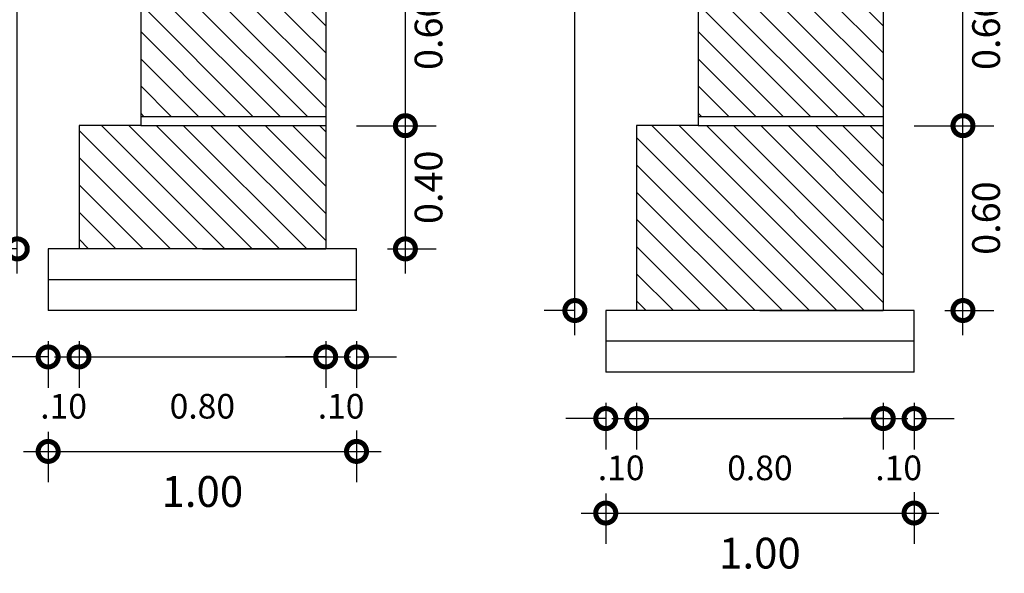
# Model space of a CAD drawing. Extents: x 183563 to 185080, y 1671250 to 1672081.
# Drawn here: x 184097 to 184101, y 1671746 to 1671747 of the extents above; entities that cross this region are included whole.
import ezdxf

# ---------------------------------------------------------------- set-up
doc = ezdxf.new("R2010")
doc.units = 0
doc.header["$LTSCALE"] = 12.7
doc.header["$MEASUREMENT"] = 0
doc.header["$PDMODE"] = 2
doc.header["$PDSIZE"] = 0.02
doc.layers.get('0').update_dxf_attribs({"linetype": 'CONTINUOUS'})
doc.layers.get('DEFPOINTS').update_dxf_attribs({"linetype": 'CONTINUOUS'})
doc.layers.add('MURO_ARRIMO', color=6, linetype='CONTINUOUS')
doc.styles.add('1_1000', font='complex.shx')
doc.styles.add('2MM', font='simplex.shx', dxfattribs={"height": 1})
doc.dimstyles.new('MAIQUEL', dxfattribs={"dimscale": 0.1, "dimtxt": 4.572, "dimasz": 0.254, "dimexe": 50.8, "dimexo": 1.5875, "dimgap": 24.892, "dimtad": 1, "dimrnd": 0.005, "dimtxsty": '2MM', "dimcen": 101.6, "dimdle": 101.6, "dimclrt": 2, "dimaunit": 1, "dimazin": 3, "dimtfac": 1, "dimtdec": 4, "dimtofl": 0, "dimtmove": 0, "dimatfit": 3, "dimtolj": 1, "dimtzin": 0})

# ---------------------------------------------------------------- blocks, each defined once
blk = doc.blocks.new('_DOTSMALL')
at = {"color": 0, "linetype": 'BYBLOCK', "const_width": 0.5}
blk.add_lwpolyline([(-0.0625, 0, 1), (0.0625, 0, 1)], format="xyb", close=True, dxfattribs=at)
blk = doc.blocks.new('*D103')
at = {"color": 0, "linetype": 'BYBLOCK'}
for p, q in [((184100.4042, 1671746.4353), (184100.4042, 1671747.1953)), ((184100.2457, 1671747.1153), (184100.5042, 1671747.1153)), ((184100.3457, 1671746.5153), (184100.5042, 1671746.5153))]:
    blk.add_line(p, q, dxfattribs=at)
at = {"layer": 'DEFPOINTS', "color": 0, "linetype": 'BYBLOCK'}
for p in [(184100.1457, 1671747.1153), (184100.4042, 1671747.1153), (184100.2457, 1671746.5153)]:
    blk.add_point(p, dxfattribs=at)
at = {"color": 0, "linetype": 'BYBLOCK', "xscale": 0.13, "yscale": 0.13, "zscale": 0.13}
for p, rotation in [((184100.4042, 1671747.1153), 90), ((184100.4042, 1671746.5153), 270)]:
    blk.add_blockref('_DOTSMALL', p, dxfattribs=dict(at, rotation=rotation))
at = {"color": 7, "linetype": 'BYBLOCK', "insert": (184100.4792, 1671746.8153), "char_height": 0.09, "attachment_point": 5, "rotation": 90, "style": '1_1000'}
blk.add_mtext('\\A1;0.60', dxfattribs=at)
blk = doc.blocks.new('*D102')
at = {"color": 0, "linetype": 'BYBLOCK'}
for p, q in [((184100.4042, 1671747.0353), (184100.4042, 1671747.7953)), ((184100.2679, 1671747.7153), (184100.5042, 1671747.7153)), ((184100.3457, 1671747.1153), (184100.5042, 1671747.1153))]:
    blk.add_line(p, q, dxfattribs=at)
at = {"layer": 'DEFPOINTS', "color": 0, "linetype": 'BYBLOCK'}
for p in [(184100.1679, 1671747.7153), (184100.4042, 1671747.7153), (184100.2457, 1671747.1153)]:
    blk.add_point(p, dxfattribs=at)
at = {"color": 0, "linetype": 'BYBLOCK', "xscale": 0.13, "yscale": 0.13, "zscale": 0.13}
for p, rotation in [((184100.4042, 1671747.7153), 90), ((184100.4042, 1671747.1153), 270)]:
    blk.add_blockref('_DOTSMALL', p, dxfattribs=dict(at, rotation=rotation))
at = {"color": 7, "linetype": 'BYBLOCK', "insert": (184100.4792, 1671747.4153), "char_height": 0.09, "attachment_point": 5, "rotation": 90, "style": '1_1000'}
blk.add_mtext('\\A1;0.60', dxfattribs=at)
blk = doc.blocks.new('*D101')
at = {"color": 0, "linetype": 'BYBLOCK'}
for p, q in [((184099.2457, 1671745.9212), (184099.2457, 1671745.7579)), ((184100.2457, 1671745.9255), (184100.2457, 1671745.7579)), ((184099.1657, 1671745.8579), (184100.3257, 1671745.8579))]:
    blk.add_line(p, q, dxfattribs=at)
at = {"layer": 'DEFPOINTS', "color": 0, "linetype": 'BYBLOCK'}
for p in [(184099.2457, 1671746.0212), (184100.2457, 1671746.0255), (184100.2457, 1671745.8579)]:
    blk.add_point(p, dxfattribs=at)
at = {"color": 0, "linetype": 'BYBLOCK', "xscale": 0.13, "yscale": 0.13, "zscale": 0.13, "rotation": 180}
blk.add_blockref('_DOTSMALL', (184099.2457, 1671745.8579), dxfattribs=at)
at = {"color": 0, "linetype": 'BYBLOCK', "xscale": 0.13, "yscale": 0.13, "zscale": 0.13}
blk.add_blockref('_DOTSMALL', (184100.2457, 1671745.8579), dxfattribs=at)
at = {"color": 7, "linetype": 'BYBLOCK', "insert": (184099.7457, 1671745.7279), "char_height": 0.1, "attachment_point": 5, "style": '1_1000'}
blk.add_mtext('\\A1;1.00', dxfattribs=at)
blk = doc.blocks.new('*D100')
at = {"color": 0, "linetype": 'BYBLOCK'}
for p, q in [((184099.1456, 1671746.4353), (184099.1456, 1671748.9953)), ((184099.5845, 1671748.9153), (184099.0456, 1671748.9153)), ((184099.1457, 1671746.5153), (184099.0456, 1671746.5153))]:
    blk.add_line(p, q, dxfattribs=at)
at = {"layer": 'DEFPOINTS', "color": 0, "linetype": 'BYBLOCK'}
for p in [(184099.1456, 1671748.9153), (184099.6845, 1671748.9153), (184099.2457, 1671746.5153)]:
    blk.add_point(p, dxfattribs=at)
at = {"color": 0, "linetype": 'BYBLOCK', "xscale": 0.13, "yscale": 0.13, "zscale": 0.13}
for p, rotation in [((184099.1456, 1671748.9153), 90), ((184099.1456, 1671746.5153), 270)]:
    blk.add_blockref('_DOTSMALL', p, dxfattribs=dict(at, rotation=rotation))
at = {"color": 7, "linetype": 'BYBLOCK', "insert": (184099.0706, 1671747.7153), "char_height": 0.09, "attachment_point": 5, "rotation": 90, "style": '1_1000'}
blk.add_mtext('\\A1;2.40', dxfattribs=at)
blk = doc.blocks.new('*D99')
at = {"color": 0, "linetype": 'BYBLOCK'}
for p, q in [((184100.1457, 1671746.2153), (184100.1457, 1671746.0646)), ((184100.2457, 1671746.2153), (184100.2457, 1671746.0646)), ((184100.1457, 1671746.1646), (184100.0157, 1671746.1646)), ((184100.2457, 1671746.1646), (184100.3757, 1671746.1646))]:
    blk.add_line(p, q, dxfattribs=at)
at = {"layer": 'DEFPOINTS', "color": 0, "linetype": 'BYBLOCK'}
for p in [(184100.1457, 1671746.3153), (184100.2457, 1671746.3153), (184100.2457, 1671746.1646)]:
    blk.add_point(p, dxfattribs=at)
at = {"color": 0, "linetype": 'BYBLOCK', "xscale": 0.13, "yscale": 0.13, "zscale": 0.13}
blk.add_blockref('_DOTSMALL', (184100.1457, 1671746.1646), dxfattribs=at)
at = {"color": 0, "linetype": 'BYBLOCK', "xscale": 0.13, "yscale": 0.13, "zscale": 0.13, "rotation": 180}
blk.add_blockref('_DOTSMALL', (184100.2457, 1671746.1646), dxfattribs=at)
at = {"color": 7, "linetype": 'BYBLOCK', "insert": (184100.1957, 1671746.0046), "char_height": 0.08, "attachment_point": 5, "style": '1_1000'}
blk.add_mtext('\\A1;.10', dxfattribs=at)
blk = doc.blocks.new('*D98')
at = {"color": 0, "linetype": 'BYBLOCK'}
for p, q in [((184099.2657, 1671746.1646), (184100.2257, 1671746.1646)), ((184099.3457, 1671746.1153), (184099.3457, 1671746.0646)), ((184100.1457, 1671746.1153), (184100.1457, 1671746.0646))]:
    blk.add_line(p, q, dxfattribs=at)
at = {"layer": 'DEFPOINTS', "color": 0, "linetype": 'BYBLOCK'}
for p in [(184099.3457, 1671746.2153), (184100.1457, 1671746.2153), (184100.1457, 1671746.1646)]:
    blk.add_point(p, dxfattribs=at)
at = {"color": 0, "linetype": 'BYBLOCK', "xscale": 0.13, "yscale": 0.13, "zscale": 0.13, "rotation": 180}
blk.add_blockref('_DOTSMALL', (184099.3457, 1671746.1646), dxfattribs=at)
at = {"color": 0, "linetype": 'BYBLOCK', "xscale": 0.13, "yscale": 0.13, "zscale": 0.13}
blk.add_blockref('_DOTSMALL', (184100.1457, 1671746.1646), dxfattribs=at)
at = {"color": 7, "linetype": 'BYBLOCK', "insert": (184099.7457, 1671746.0046), "char_height": 0.08, "attachment_point": 5, "style": '1_1000'}
blk.add_mtext('\\A1;0.80', dxfattribs=at)
blk = doc.blocks.new('*D97')
at = {"color": 0, "linetype": 'BYBLOCK'}
for p, q in [((184099.2457, 1671746.2153), (184099.2457, 1671746.0646)), ((184099.3457, 1671746.2153), (184099.3457, 1671746.0646)), ((184099.2457, 1671746.1646), (184099.1157, 1671746.1646)), ((184099.3457, 1671746.1646), (184099.4757, 1671746.1646))]:
    blk.add_line(p, q, dxfattribs=at)
at = {"layer": 'DEFPOINTS', "color": 0, "linetype": 'BYBLOCK'}
for p in [(184099.2457, 1671746.3153), (184099.3457, 1671746.3153), (184099.3457, 1671746.1646)]:
    blk.add_point(p, dxfattribs=at)
at = {"color": 0, "linetype": 'BYBLOCK', "xscale": 0.13, "yscale": 0.13, "zscale": 0.13}
blk.add_blockref('_DOTSMALL', (184099.2457, 1671746.1646), dxfattribs=at)
at = {"color": 0, "linetype": 'BYBLOCK', "xscale": 0.13, "yscale": 0.13, "zscale": 0.13, "rotation": 180}
blk.add_blockref('_DOTSMALL', (184099.3457, 1671746.1646), dxfattribs=at)
at = {"color": 7, "linetype": 'BYBLOCK', "insert": (184099.2957, 1671746.0046), "char_height": 0.08, "attachment_point": 5, "style": '1_1000'}
blk.add_mtext('\\A1;.10', dxfattribs=at)
blk = doc.blocks.new('*D86')
at = {"color": 0, "linetype": 'BYBLOCK'}
for p, q in [((184097.1892, 1671746.4153), (184097.1892, 1671746.2646)), ((184097.2892, 1671746.4153), (184097.2892, 1671746.2646)), ((184097.1892, 1671746.3646), (184097.0592, 1671746.3646)), ((184097.2892, 1671746.3646), (184097.4192, 1671746.3646))]:
    blk.add_line(p, q, dxfattribs=at)
at = {"layer": 'DEFPOINTS', "color": 0, "linetype": 'BYBLOCK'}
for p in [(184097.1892, 1671746.5153), (184097.2892, 1671746.5153), (184097.2892, 1671746.3646)]:
    blk.add_point(p, dxfattribs=at)
at = {"color": 0, "linetype": 'BYBLOCK', "xscale": 0.13, "yscale": 0.13, "zscale": 0.13}
blk.add_blockref('_DOTSMALL', (184097.1892, 1671746.3646), dxfattribs=at)
at = {"color": 0, "linetype": 'BYBLOCK', "xscale": 0.13, "yscale": 0.13, "zscale": 0.13, "rotation": 180}
blk.add_blockref('_DOTSMALL', (184097.2892, 1671746.3646), dxfattribs=at)
at = {"color": 7, "linetype": 'BYBLOCK', "insert": (184097.2392, 1671746.2046), "char_height": 0.08, "attachment_point": 5, "style": '1_1000'}
blk.add_mtext('\\A1;.10', dxfattribs=at)
blk = doc.blocks.new('*D85')
at = {"color": 0, "linetype": 'BYBLOCK'}
for p, q in [((184097.2092, 1671746.3646), (184098.1692, 1671746.3646)), ((184097.2892, 1671746.3153), (184097.2892, 1671746.2646)), ((184098.0892, 1671746.3153), (184098.0892, 1671746.2646))]:
    blk.add_line(p, q, dxfattribs=at)
at = {"layer": 'DEFPOINTS', "color": 0, "linetype": 'BYBLOCK'}
for p in [(184097.2892, 1671746.4153), (184098.0892, 1671746.4153), (184098.0892, 1671746.3646)]:
    blk.add_point(p, dxfattribs=at)
at = {"color": 0, "linetype": 'BYBLOCK', "xscale": 0.13, "yscale": 0.13, "zscale": 0.13, "rotation": 180}
blk.add_blockref('_DOTSMALL', (184097.2892, 1671746.3646), dxfattribs=at)
at = {"color": 0, "linetype": 'BYBLOCK', "xscale": 0.13, "yscale": 0.13, "zscale": 0.13}
blk.add_blockref('_DOTSMALL', (184098.0892, 1671746.3646), dxfattribs=at)
at = {"color": 7, "linetype": 'BYBLOCK', "insert": (184097.6892, 1671746.2046), "char_height": 0.08, "attachment_point": 5, "style": '1_1000'}
blk.add_mtext('\\A1;0.80', dxfattribs=at)
blk = doc.blocks.new('*D84')
at = {"color": 0, "linetype": 'BYBLOCK'}
for p, q in [((184098.0892, 1671746.4153), (184098.0892, 1671746.2646)), ((184098.1892, 1671746.4153), (184098.1892, 1671746.2646)), ((184098.0892, 1671746.3646), (184097.9592, 1671746.3646)), ((184098.1892, 1671746.3646), (184098.3192, 1671746.3646))]:
    blk.add_line(p, q, dxfattribs=at)
at = {"layer": 'DEFPOINTS', "color": 0, "linetype": 'BYBLOCK'}
for p in [(184098.0892, 1671746.5153), (184098.1892, 1671746.5153), (184098.1892, 1671746.3646)]:
    blk.add_point(p, dxfattribs=at)
at = {"color": 0, "linetype": 'BYBLOCK', "xscale": 0.13, "yscale": 0.13, "zscale": 0.13}
blk.add_blockref('_DOTSMALL', (184098.0892, 1671746.3646), dxfattribs=at)
at = {"color": 0, "linetype": 'BYBLOCK', "xscale": 0.13, "yscale": 0.13, "zscale": 0.13, "rotation": 180}
blk.add_blockref('_DOTSMALL', (184098.1892, 1671746.3646), dxfattribs=at)
at = {"color": 7, "linetype": 'BYBLOCK', "insert": (184098.1392, 1671746.2046), "char_height": 0.08, "attachment_point": 5, "style": '1_1000'}
blk.add_mtext('\\A1;.10', dxfattribs=at)
blk = doc.blocks.new('*D83')
at = {"color": 0, "linetype": 'BYBLOCK'}
for p, q in [((184097.0891, 1671746.6353), (184097.0891, 1671748.9953)), ((184097.528, 1671748.9153), (184096.9891, 1671748.9153)), ((184097.0892, 1671746.7153), (184096.9891, 1671746.7153))]:
    blk.add_line(p, q, dxfattribs=at)
at = {"layer": 'DEFPOINTS', "color": 0, "linetype": 'BYBLOCK'}
for p in [(184097.0891, 1671748.9153), (184097.628, 1671748.9153), (184097.1892, 1671746.7153)]:
    blk.add_point(p, dxfattribs=at)
at = {"color": 0, "linetype": 'BYBLOCK', "xscale": 0.13, "yscale": 0.13, "zscale": 0.13}
for p, rotation in [((184097.0891, 1671748.9153), 90), ((184097.0891, 1671746.7153), 270)]:
    blk.add_blockref('_DOTSMALL', p, dxfattribs=dict(at, rotation=rotation))
at = {"color": 7, "linetype": 'BYBLOCK', "insert": (184097.0141, 1671747.9153), "char_height": 0.09, "attachment_point": 5, "rotation": 90, "style": '1_1000'}
blk.add_mtext('\\A1;2.20', dxfattribs=at)
blk = doc.blocks.new('*D82')
at = {"color": 0, "linetype": 'BYBLOCK'}
for p, q in [((184097.1892, 1671746.1212), (184097.1892, 1671745.9579)), ((184098.1892, 1671746.1255), (184098.1892, 1671745.9579)), ((184097.1092, 1671746.0579), (184098.2692, 1671746.0579))]:
    blk.add_line(p, q, dxfattribs=at)
at = {"layer": 'DEFPOINTS', "color": 0, "linetype": 'BYBLOCK'}
for p in [(184097.1892, 1671746.2212), (184098.1892, 1671746.2255), (184098.1892, 1671746.0579)]:
    blk.add_point(p, dxfattribs=at)
at = {"color": 0, "linetype": 'BYBLOCK', "xscale": 0.13, "yscale": 0.13, "zscale": 0.13, "rotation": 180}
blk.add_blockref('_DOTSMALL', (184097.1892, 1671746.0579), dxfattribs=at)
at = {"color": 0, "linetype": 'BYBLOCK', "xscale": 0.13, "yscale": 0.13, "zscale": 0.13}
blk.add_blockref('_DOTSMALL', (184098.1892, 1671746.0579), dxfattribs=at)
at = {"color": 7, "linetype": 'BYBLOCK', "insert": (184097.6892, 1671745.9279), "char_height": 0.1, "attachment_point": 5, "style": '1_1000'}
blk.add_mtext('\\A1;1.00', dxfattribs=at)
blk = doc.blocks.new('*D81')
at = {"color": 0, "linetype": 'BYBLOCK'}
for p, q in [((184098.3477, 1671747.0353), (184098.3477, 1671747.7953)), ((184098.2114, 1671747.7153), (184098.4477, 1671747.7153)), ((184098.2892, 1671747.1153), (184098.4477, 1671747.1153))]:
    blk.add_line(p, q, dxfattribs=at)
at = {"layer": 'DEFPOINTS', "color": 0, "linetype": 'BYBLOCK'}
for p in [(184098.1114, 1671747.7153), (184098.3477, 1671747.7153), (184098.1892, 1671747.1153)]:
    blk.add_point(p, dxfattribs=at)
at = {"color": 0, "linetype": 'BYBLOCK', "xscale": 0.13, "yscale": 0.13, "zscale": 0.13}
for p, rotation in [((184098.3477, 1671747.7153), 90), ((184098.3477, 1671747.1153), 270)]:
    blk.add_blockref('_DOTSMALL', p, dxfattribs=dict(at, rotation=rotation))
at = {"color": 7, "linetype": 'BYBLOCK', "insert": (184098.4227, 1671747.4153), "char_height": 0.09, "attachment_point": 5, "rotation": 90, "style": '1_1000'}
blk.add_mtext('\\A1;0.60', dxfattribs=at)
blk = doc.blocks.new('*D80')
at = {"color": 0, "linetype": 'BYBLOCK'}
for p, q in [((184098.3477, 1671746.6353), (184098.3477, 1671747.1953)), ((184098.1892, 1671747.1153), (184098.4477, 1671747.1153)), ((184098.2892, 1671746.7153), (184098.4477, 1671746.7153))]:
    blk.add_line(p, q, dxfattribs=at)
at = {"layer": 'DEFPOINTS', "color": 0, "linetype": 'BYBLOCK'}
for p in [(184098.0892, 1671747.1153), (184098.3477, 1671747.1153), (184098.1892, 1671746.7153)]:
    blk.add_point(p, dxfattribs=at)
at = {"color": 0, "linetype": 'BYBLOCK', "xscale": 0.13, "yscale": 0.13, "zscale": 0.13}
for p, rotation in [((184098.3477, 1671747.1153), 90), ((184098.3477, 1671746.7153), 270)]:
    blk.add_blockref('_DOTSMALL', p, dxfattribs=dict(at, rotation=rotation))
at = {"color": 7, "linetype": 'BYBLOCK', "insert": (184098.4227, 1671746.9153), "char_height": 0.09, "attachment_point": 5, "rotation": 90, "style": '1_1000'}
blk.add_mtext('\\A1;0.40', dxfattribs=at)

msp = doc.modelspace()

# ---------------------------------------------------------------- hatches: boundary and pattern name
at = {"layer": 'MURO_ARRIMO', "linetype": 'CONTINUOUS'}
h = msp.add_hatch(dxfattribs=at)
h.set_pattern_fill('ANSI31', scale=0.5, style=0)
h.set_pattern_definition([(135, (184999.3747, 1670818.697376), (0.0441941738, 0.0441941738), [])])
h.paths.add_polyline_path([(184098.07489, 1671747.71534), (184097.87489, 1671747.71534), (184097.87489, 1671747.14534), (184098.47489, 1671747.14534), (184098.47489, 1671747.71534)])
h = msp.add_hatch(dxfattribs=at)
h.set_pattern_fill('ANSI31', scale=0.5, style=0)
h.set_pattern_definition([(135, (185001.183016, 1670818.697376), (0.0441941738, 0.0441941738), [])])
h.paths.add_polyline_path([(184099.88321, 1671747.71534), (184099.68321, 1671747.71534), (184099.68321, 1671747.14534), (184100.28321, 1671747.14534), (184100.28321, 1671747.71534)])
h = msp.add_hatch(dxfattribs=at)
h.set_pattern_fill('ANSI31', scale=0.5, style=0)
h.set_pattern_definition([(135, (184997.26297, 1670818.697376), (0.0441941738, 0.0441941738), [])])
h.paths.add_polyline_path([(184098.07489, 1671746.71534), (184097.67489, 1671746.71534), (184097.67489, 1671747.11534), (184097.87489, 1671747.11534), (184098.47489, 1671747.11534), (184098.47489, 1671746.71534)])
h = msp.add_hatch(dxfattribs=at)
h.set_pattern_fill('ANSI31', scale=0.5, style=0)
h.set_pattern_definition([(135, (184997.014795, 1670818.697376), (0.0441941738, 0.0441941738), [])])
h.paths.add_polyline_path([(184100.28321, 1671746.51534), (184100.28321, 1671747.11534), (184099.68321, 1671747.11534), (184099.48321, 1671747.11534), (184099.48321, 1671746.51534)])

# ---------------------------------------------------------------- linework, layer by layer
at = {"layer": 'MURO_ARRIMO', "color": 2, "linetype": 'CONTINUOUS'}
for p, q in [((184098.47489, 1671748.91534), (184098.47489, 1671746.71534)), ((184100.28321, 1671748.91534), (184100.28321, 1671746.51534)), ((184097.87489, 1671747.71534), (184097.87489, 1671747.11534)), ((184099.68321, 1671747.71534), (184099.68321, 1671747.11534)), ((184097.87489, 1671747.11534), (184097.67489, 1671747.11534)), ((184097.67489, 1671747.11534), (184097.67489, 1671746.71534)), ((184099.48321, 1671747.11534), (184099.48321, 1671746.51534)), ((184099.68321, 1671747.11534), (184099.48321, 1671747.11534)), ((184098.57489, 1671746.71534), (184097.57489, 1671746.71534)), ((184097.57489, 1671746.71534), (184097.57489, 1671746.51534)), ((184098.07489, 1671746.71534), (184098.47489, 1671746.71534)), ((184098.57489, 1671746.51534), (184098.57489, 1671746.71534)), ((184098.57489, 1671746.61534), (184097.57489, 1671746.61534)), ((184098.57489, 1671746.51534), (184097.57489, 1671746.51534)), ((184099.38321, 1671746.51534), (184099.38321, 1671746.31534)), ((184100.38321, 1671746.51534), (184099.38321, 1671746.51534)), ((184099.88321, 1671746.51534), (184100.28321, 1671746.51534)), ((184100.38321, 1671746.31534), (184100.38321, 1671746.51534)), ((184100.38321, 1671746.41534), (184099.38321, 1671746.41534)), ((184100.38321, 1671746.31534), (184099.38321, 1671746.31534))]:
    msp.add_line(p, q, dxfattribs=at)
at = {"layer": 'MURO_ARRIMO', "color": 3, "linetype": 'CONTINUOUS', "ltscale": 0.7}
for p, q in [((184097.87489, 1671747.14534), (184098.47489, 1671747.14534)), ((184099.68321, 1671747.14534), (184100.28321, 1671747.14534)), ((184097.87489, 1671747.11534), (184098.47489, 1671747.11534)), ((184099.68321, 1671747.11534), (184100.28321, 1671747.11534))]:
    msp.add_line(p, q, dxfattribs=at)

# ---------------------------------------------------------------- dimensions: what is measured, and where the dimension line sits
at = {"layer": 'MURO_ARRIMO', "color": 7, "linetype": 'CONTINUOUS'}
for base, p1, p2, text, picture, middle, set_off in [((184097.47478, 1671748.91534), (184097.57489, 1671746.71534), (184098.01366, 1671748.91534), '2.20', '*D83', (184097.47478, 1671747.91534), (0.3857, 0)), ((184099.2831, 1671748.91534), (184099.38321, 1671746.51534), (184099.82198, 1671748.91534), '2.40', '*D100', (184099.2831, 1671747.71534), (0.13753, 0)), ((184098.73343, 1671747.71534), (184098.57489, 1671747.11534), (184098.49711, 1671747.71534), '0.60', '*D81', (184098.73343, 1671747.41534), (0.3857, 0)), ((184100.54174, 1671747.71534), (184100.38321, 1671747.11534), (184100.30542, 1671747.71534), '0.60', '*D102', (184100.54174, 1671747.41534), (0.13753, 0)), ((184098.73343, 1671747.11534), (184098.57489, 1671746.71534), (184098.47489, 1671747.11534), '0.40', '*D80', (184098.73343, 1671746.91534), (0.3857, 0)), ((184100.54174, 1671747.11534), (184100.38321, 1671746.51534), (184100.28321, 1671747.11534), '0.60', '*D103', (184100.54174, 1671746.81534), (0.13753, 0))]:
    dim = msp.add_linear_dim(base=base, p1=p1, p2=p2, angle=270, text=text, dimstyle='MAIQUEL', override={"dimscale": 1, "dimtxt": 0.09, "dimasz": 0.13, "dimexe": 0.1, "dimexo": 0.1, "dimgap": 0.03, "dimtad": 2, "dimpost": 'm', "dimtxsty": '1_1000', "dimblk1": 'DOTSMALL', "dimblk2": 'DOTSMALL', "dimsah": 1, "dimcen": 0.1, "dimdle": 0.08, "dimclrt": 7}, dxfattribs=at)
    dim.commit()
    dim.dimension.update_dxf_attribs({"geometry": picture, "text_midpoint": middle, "dimtype": 160, "insert": set_off})
for base, p1, p2, text, override, picture, middle, set_off in [((184097.67489, 1671746.36461), (184097.57489, 1671746.51534), (184097.67489, 1671746.51534), '.10', {"dimscale": 1, "dimtxt": 0.08, "dimasz": 0.13, "dimexe": 0.1, "dimexo": 0.1, "dimgap": 0.12, "dimtad": 2, "dimtih": 1, "dimtoh": 1, "dimpost": 'm', "dimtxsty": '1_1000', "dimblk1": 'DOTSMALL', "dimblk2": 'DOTSMALL', "dimsah": 1, "dimcen": 0.1, "dimdle": 0.08, "dimclrt": 7}, '*D86', (184097.62489, 1671746.36461), (0.3857, 0)), ((184098.57489, 1671746.36461), (184098.47489, 1671746.51534), (184098.57489, 1671746.51534), '.10', {"dimscale": 1, "dimtxt": 0.08, "dimasz": 0.13, "dimexe": 0.1, "dimexo": 0.1, "dimgap": 0.12, "dimtad": 2, "dimtih": 1, "dimtoh": 1, "dimpost": 'm', "dimtxsty": '1_1000', "dimblk1": 'DOTSMALL', "dimblk2": 'DOTSMALL', "dimsah": 1, "dimcen": 0.1, "dimdle": 0.08, "dimclrt": 7}, '*D84', (184098.52489, 1671746.36461), (0.3857, 0)), ((184098.47489, 1671746.36461), (184097.67489, 1671746.41534), (184098.47489, 1671746.41534), '0.80', {"dimscale": 1, "dimtxt": 0.08, "dimasz": 0.13, "dimexe": 0.1, "dimexo": 0.1, "dimgap": 0.12, "dimtad": 2, "dimtih": 1, "dimtoh": 1, "dimpost": 'm', "dimtxsty": '1_1000', "dimblk1": 'DOTSMALL', "dimblk2": 'DOTSMALL', "dimsah": 1, "dimcen": 0.1, "dimdle": 0.08, "dimclrt": 7}, '*D85', (184098.07489, 1671746.36461), (0.3857, 0)), ((184099.48321, 1671746.16461), (184099.38321, 1671746.31534), (184099.48321, 1671746.31534), '.10', {"dimscale": 1, "dimtxt": 0.08, "dimasz": 0.13, "dimexe": 0.1, "dimexo": 0.1, "dimgap": 0.12, "dimtad": 2, "dimtih": 1, "dimtoh": 1, "dimpost": 'm', "dimtxsty": '1_1000', "dimblk1": 'DOTSMALL', "dimblk2": 'DOTSMALL', "dimsah": 1, "dimcen": 0.1, "dimdle": 0.08, "dimclrt": 7}, '*D97', (184099.43321, 1671746.16461), (0.13753, 0)), ((184100.38321, 1671746.16461), (184100.28321, 1671746.31534), (184100.38321, 1671746.31534), '.10', {"dimscale": 1, "dimtxt": 0.08, "dimasz": 0.13, "dimexe": 0.1, "dimexo": 0.1, "dimgap": 0.12, "dimtad": 2, "dimtih": 1, "dimtoh": 1, "dimpost": 'm', "dimtxsty": '1_1000', "dimblk1": 'DOTSMALL', "dimblk2": 'DOTSMALL', "dimsah": 1, "dimcen": 0.1, "dimdle": 0.08, "dimclrt": 7}, '*D99', (184100.33321, 1671746.16461), (0.13753, 0)), ((184098.57489, 1671746.05786), (184097.57489, 1671746.22117), (184098.57489, 1671746.22549), '1.00', {"dimscale": 1, "dimtxt": 0.1, "dimasz": 0.13, "dimexe": 0.1, "dimexo": 0.1, "dimgap": 0.08, "dimtad": 2, "dimtih": 1, "dimtoh": 1, "dimpost": 'm', "dimtxsty": '1_1000', "dimblk1": 'DOTSMALL', "dimblk2": 'DOTSMALL', "dimsah": 1, "dimcen": 0.1, "dimdle": 0.08, "dimclrt": 7}, '*D82', (184098.07489, 1671746.05786), (0.3857, 0)), ((184100.28321, 1671746.16461), (184099.48321, 1671746.21534), (184100.28321, 1671746.21534), '0.80', {"dimscale": 1, "dimtxt": 0.08, "dimasz": 0.13, "dimexe": 0.1, "dimexo": 0.1, "dimgap": 0.12, "dimtad": 2, "dimtih": 1, "dimtoh": 1, "dimpost": 'm', "dimtxsty": '1_1000', "dimblk1": 'DOTSMALL', "dimblk2": 'DOTSMALL', "dimsah": 1, "dimcen": 0.1, "dimdle": 0.08, "dimclrt": 7}, '*D98', (184099.88321, 1671746.16461), (0.13753, 0)), ((184100.38321, 1671745.85786), (184099.38321, 1671746.02117), (184100.38321, 1671746.02549), '1.00', {"dimscale": 1, "dimtxt": 0.1, "dimasz": 0.13, "dimexe": 0.1, "dimexo": 0.1, "dimgap": 0.08, "dimtad": 2, "dimtih": 1, "dimtoh": 1, "dimpost": 'm', "dimtxsty": '1_1000', "dimblk1": 'DOTSMALL', "dimblk2": 'DOTSMALL', "dimsah": 1, "dimcen": 0.1, "dimdle": 0.08, "dimclrt": 7}, '*D101', (184099.88321, 1671745.85786), (0.13753, 0))]:
    dim = msp.add_linear_dim(base=base, p1=p1, p2=p2, text=text, dimstyle='MAIQUEL', override=override, dxfattribs=at)
    dim.commit()
    dim.dimension.update_dxf_attribs({"geometry": picture, "text_midpoint": middle, "dimtype": 160, "insert": set_off})

doc.saveas('drawing.dxf')
